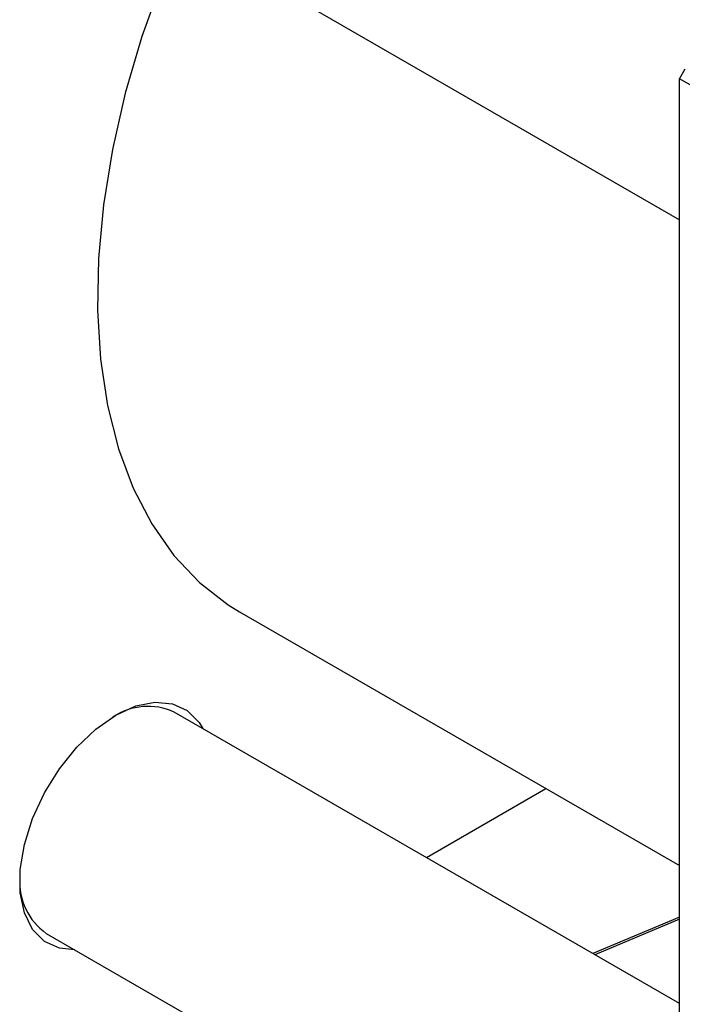
# Model space of a CAD drawing. Units: millimetres. Extents: x 2 to 462, y -45 to 292.
# Drawn here: x 81 to 122, y 20 to 81 of the extents above; entities that cross this region are included whole.
import ezdxf

# ---------------------------------------------------------------- set-up
doc = ezdxf.new("R2010")
doc.units = ezdxf.units.MM

msp = doc.modelspace()

# ---------------------------------------------------------------- linework, layer by layer
at = {"color": 7, "linetype": 'Continuous', "lineweight": 25}
for p, q in [((91.545, 86.179), (121.986, 68.606)), ((121.986, 77.437), (122.34, 78.049)), ((170.777, 49.271), (121.986, 77.437)), ((121.986, -15.649), (121.986, 77.437)), ((94.478, 44.067), (121.986, 28.187)), ((121.986, 19.552), (90.383, 37.796)), ((106.159, 28.689), (113.638, 33.006)), ((121.986, 24.953), (116.567, 22.681)), ((82.384, 23.94), (113.025, 6.251))]:
    msp.add_line(p, q, dxfattribs=at)
at = {"color": 8, "linetype": 'Continuous', "lineweight": 25}
msp.add_line((121.986, 24.823), (116.698, 22.605), dxfattribs=at)
at = {"color": 7, "linetype": 'Continuous', "lineweight": 25, "flags": 128}
for points in [[(90.279, 85.242), (89.644, 83.662), (88.37, 80.089), (87.326, 76.526), (86.519, 73.003), (85.956, 69.548), (85.641, 66.191), (85.578, 62.96), (85.767, 59.88), (86.206, 56.978), (86.892, 54.277), (87.819, 51.801), (88.979, 49.569), (90.363, 47.6), (91.959, 45.91), (93.754, 44.514), (94.478, 44.067)], [(84.174, 22.906), (83.204, 23.009), (82.27, 23.441), (81.532, 24.189), (81.021, 25.219), (80.759, 26.488), (80.759, 27.939), (81.021, 29.509), (81.532, 31.129), (82.27, 32.73), (83.204, 34.24), (84.292, 35.593), (85.487, 36.732), (86.737, 37.605), (87.987, 38.174), (89.182, 38.416), (90.27, 38.319), (91.204, 37.887), (91.942, 37.139), (92.173, 36.763)]]:
    msp.add_lwpolyline(points, dxfattribs=at)
at = {"color": 7, "linetype": 'Continuous', "lineweight": 25}
for centre, radius, start, end in [((88.743, 34.154), 3.995, 65.7604, 123.18048), ((84.681, 27.164), 3.959, 176.54178, 234.52809)]:
    msp.add_arc(centre, radius, start, end, dxfattribs=at)

doc.saveas('drawing.dxf')
